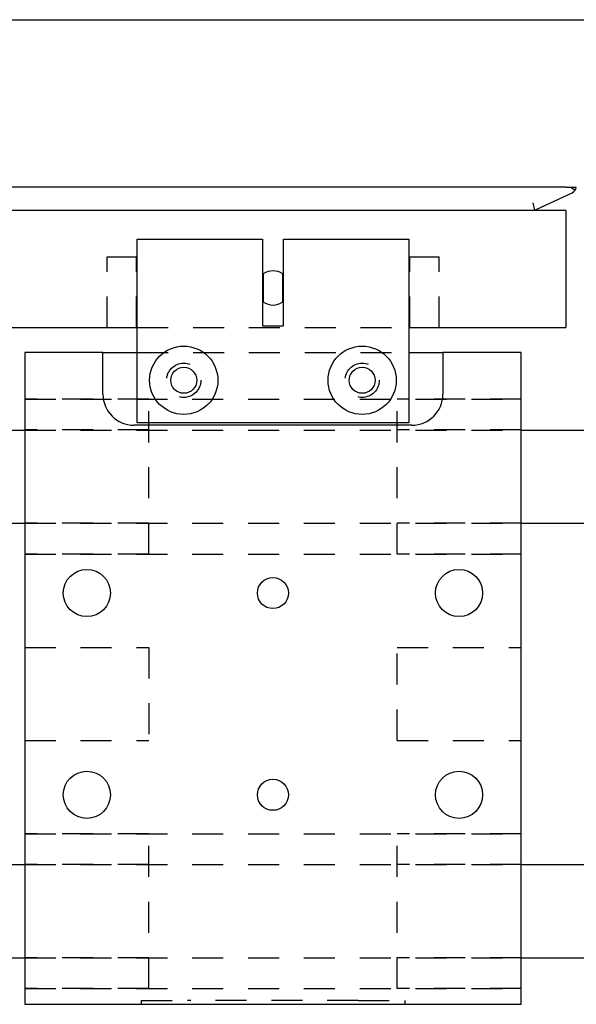
# Model space of a CAD drawing. Extents: x -4.8 to 13.6, y -3.4 to 4.2.
# Drawn here: x 1.2 to 3.5, y 0.2 to 4.1 of the extents above; entities that cross this region are included whole.
import ezdxf

# ---------------------------------------------------------------- set-up
doc = ezdxf.new("R2010")
doc.units = 0
doc.header["$LTSCALE"] = 0.5
doc.linetypes.add('HIDDEN', pattern=[0.375, 0.25, -0.125])
doc.layers.add('AM_HID', color=7, linetype='HIDDEN')
doc.layers.add('AM_VIS', color=7, linetype='CONTINUOUS')

msp = doc.modelspace()

# ---------------------------------------------------------------- linework, layer by layer
at = {"layer": 'AM_HID'}
for p, q in [((3.431, 3.4712), (3.4483, 3.4601)), ((3.2774, 3.4084), (3.2839, 3.3791)), ((1.5615, 3.191), (1.6796, 3.191)), ((1.5615, 2.906), (1.5615, 3.191)), ((1.6796, 2.906), (1.6796, 3.191)), ((2.7815, 3.191), (2.8996, 3.191)), ((2.7815, 2.906), (2.7815, 3.191)), ((2.8996, 2.906), (2.8996, 3.191)), ((1.683, 2.906), (2.777, 2.906)), ((1.683, 2.8061), (2.777, 2.8061)), ((1.23, 2.6181), (3.23, 2.6181)), ((1.73, 2.6181), (1.23, 2.6181)), ((1.73, 1.9941), (1.73, 2.6181)), ((2.73, 1.9941), (2.73, 2.6181)), ((3.23, 2.6181), (2.73, 2.6181)), ((1.73, 2.4941), (1.23, 2.4941)), ((1.23, 2.4936), (3.23, 2.4936)), ((3.23, 2.4941), (2.73, 2.4941)), ((1.23, 2.1186), (3.23, 2.1186)), ((1.73, 2.1181), (1.23, 2.1181)), ((3.23, 2.1181), (2.73, 2.1181)), ((1.23, 1.9941), (3.23, 1.9941)), ((1.73, 1.9941), (1.23, 1.9941)), ((3.23, 1.9941), (2.73, 1.9941)), ((1.23, 1.6186), (1.73, 1.6186)), ((1.73, 1.6186), (1.73, 1.2436)), ((2.73, 1.2436), (2.73, 1.6186)), ((2.73, 1.6186), (3.23, 1.6186)), ((1.23, 1.2436), (1.73, 1.2436)), ((2.73, 1.2436), (3.23, 1.2436)), ((1.23, 0.8681), (3.23, 0.8681)), ((1.73, 0.8681), (1.23, 0.8681)), ((1.73, 0.2441), (1.73, 0.8681)), ((2.73, 0.2441), (2.73, 0.8681)), ((3.23, 0.8681), (2.73, 0.8681)), ((1.73, 0.7441), (1.23, 0.7441)), ((1.23, 0.7436), (3.23, 0.7436)), ((3.23, 0.7441), (2.73, 0.7441)), ((1.23, 0.3686), (3.23, 0.3686)), ((1.73, 0.3681), (1.23, 0.3681)), ((3.23, 0.3681), (2.73, 0.3681)), ((1.23, 0.2441), (3.23, 0.2441)), ((1.73, 0.2441), (1.23, 0.2441)), ((3.23, 0.2441), (2.73, 0.2441)), ((1.6987, 0.1964), (1.8862, 0.1964)), ((1.6987, 0.1964), (1.6987, 0.1811)), ((2.5737, 0.1964), (1.8862, 0.1964)), ((2.5737, 0.1964), (2.7612, 0.1964)), ((2.7612, 0.1964), (2.7612, 0.1811))]:
    msp.add_line(p, q, dxfattribs=at)
for centre in [(1.8705, 2.694), (2.5895, 2.694)]:
    msp.add_circle(centre, 0.069, dxfattribs=at)
at = {"layer": 'AM_VIS'}
for p, q in [((0.95, 4.1461), (11.51, 4.1461)), ((3.412, 3.4712), (1.054, 3.4712)), ((3.412, 3.4712), (3.4254, 3.4712)), ((3.4254, 3.4712), (3.4526, 3.4712)), ((3.2901, 3.3812), (3.4357, 3.4491)), ((3.4105, 3.3784), (1.0505, 3.3784)), ((3.4105, 3.3784), (3.4105, 2.906)), ((1.683, 2.5228), (1.683, 3.2628)), ((1.683, 3.2628), (2.188, 3.2628)), ((2.188, 3.2628), (2.188, 2.9128)), ((2.272, 2.9128), (2.272, 3.2628)), ((2.272, 3.2628), (2.777, 3.2628)), ((2.777, 3.2628), (2.777, 2.5228)), ((2.1911, 3.1225), (2.1911, 3.0094)), ((2.2699, 3.0094), (2.2699, 3.1225)), ((1.0505, 2.906), (1.683, 2.906)), ((2.188, 2.9128), (2.272, 2.9128)), ((2.777, 2.906), (3.4105, 2.906)), ((1.23, 2.8061), (1.23, 0.1811)), ((1.545, 2.8061), (1.23, 2.8061)), ((1.545, 2.6378), (1.545, 2.8061)), ((1.545, 2.8061), (1.683, 2.8061)), ((2.777, 2.8061), (2.915, 2.8061)), ((3.23, 2.8061), (2.915, 2.8061)), ((2.915, 2.8061), (2.915, 2.6378)), ((3.23, 0.1811), (3.23, 2.8061)), ((2.79, 2.5128), (1.67, 2.5128)), ((2.777, 2.5228), (1.683, 2.5228)), ((0.48, 2.4936), (1.23, 2.4936)), ((3.23, 2.4936), (11.98, 2.4936)), ((0.48, 2.1186), (1.23, 2.1186)), ((3.23, 2.1186), (11.98, 2.1186)), ((0.48, 0.7436), (1.23, 0.7436)), ((3.23, 0.7436), (11.98, 0.7436)), ((0.48, 0.3686), (1.23, 0.3686)), ((3.23, 0.3686), (11.98, 0.3686)), ((1.23, 0.1811), (3.23, 0.1811))]:
    msp.add_line(p, q, dxfattribs=at)
for centre, radius in [((1.8705, 2.694), 0.1375), ((2.5895, 2.694), 0.1375), ((1.8705, 2.694), 0.0523), ((2.5895, 2.694), 0.0523), ((1.48, 1.8373), 0.095), ((2.98, 1.8373), 0.095), ((2.23, 1.8373), 0.0625), ((1.48, 1.0248), 0.095), ((2.98, 1.0248), 0.095), ((2.23, 1.0248), 0.0625)]:
    msp.add_circle(centre, radius, dxfattribs=at)
for centre, radius, start, end in [((3.423, 3.4763), 0.03, 295.0001, 350.1888), ((3.2774, 3.4084), 0.03, 270, 295.0001), ((2.2305, 3.066), 0.0689, 55.1458, 124.8542), ((2.2305, 3.066), 0.0689, 235.1458, 304.8542), ((1.67, 2.6378), 0.125, 180, 270), ((2.79, 2.6378), 0.125, 270, 0)]:
    msp.add_arc(centre, radius, start, end, dxfattribs=at)

doc.saveas('drawing.dxf')
